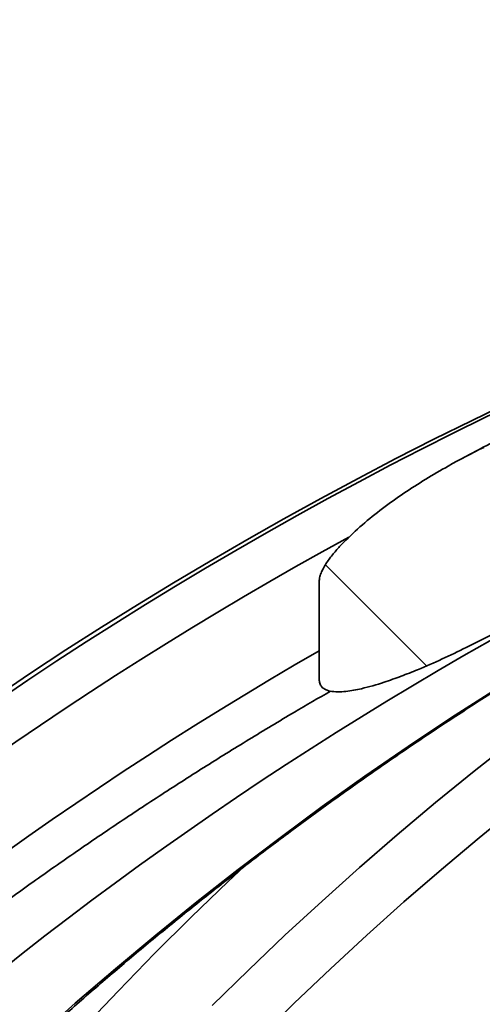
# Model space of a CAD drawing. Units: inches. Extents: x 0.2 to 8.4, y 0.1 to 10.9.
# Drawn here: x 3.5 to 3.6, y 5.4 to 5.6 of the extents above; entities that cross this region are included whole.
import ezdxf

# ---------------------------------------------------------------- set-up
doc = ezdxf.new("R2010")
doc.units = ezdxf.units.IN
doc.header["$MEASUREMENT"] = 0
doc.layers.add('WALL', color=7, linetype='Continuous', lineweight=50)
doc.styles.add('SLDTEXTSTYLE0', font='TXT', dxfattribs={"width": 0.605})
doc.dimstyles.new('SLDDIMSTYLE0', dxfattribs={"dimtxt": 0.1011149088541667, "dimasz": 0.1, "dimexe": 0, "dimexo": 0.0625, "dimgap": 0.02527872721354166, "dimtad": 0, "dimtih": 1, "dimtoh": 1, "dimdec": 6, "dimlfac": 3.75, "dimrnd": 1e-09, "dimzin": 12, "dimdsep": 46, "dimlunit": 5, "dimtxsty": 'SLDTEXTSTYLE0', "dimsah": 1, "dimcen": 0.09, "dimadec": 0, "dimazin": 3, "dimtfac": 1, "dimtdec": 3, "dimtofl": 0, "dimtmove": 0, "dimatfit": 3, "dimfxl": 0, "dimfrac": 2, "dimtolj": 1, "dimtzin": 12, "dimarcsym": 0})

# ---------------------------------------------------------------- blocks, each defined once
blk = doc.blocks.new('_D_3')
at = {"layer": 'WALL'}
for p, q in [((2.69194307207742, 6.492752515602558), (1.254443072077418, 6.492752515602558)), ((1.379443072077418, 6.492752515602558), (1.379443072077418, 5.53785283265514)), ((1.263702317457825, 5.359419191435786), (1.228980095655228, 5.359419191435786)), ((1.228980095655228, 5.359419191435786), (1.228980095655228, 5.204133691973793)), ((1.495183808363889, 5.359419191435786), (1.529906030166487, 5.359419191435786)), ((1.529906030166487, 5.359419191435786), (1.529906030166487, 5.204133691973793)), ((1.228980095655228, 5.204133691973793), (1.263702317457825, 5.204133691973793)), ((1.529906030166487, 5.204133691973793), (1.495183808363889, 5.204133691973793)), ((1.379443072077418, 4.226085848935892), (1.379443072077418, 5.180985531883318)), ((3.512776405410753, 4.226085848935892), (1.254443072077418, 4.226085848935892))]:
    blk.add_line(p, q, dxfattribs=at)
for points in [[(1.379443072077418, 6.492752515602558), (1.364443072077418, 6.392752515602559), (1.394443072077418, 6.392752515602559)], [(1.379443072077418, 4.226085848935892), (1.394443072077418, 4.326085848935891), (1.364443072077418, 4.326085848935891)]]:
    blk.add_solid(points, dxfattribs=at)
at = {"layer": 'WALL', "char_height": 0.1041666666666667, "attachment_point": 1, "style": 'SLDTEXTSTYLE0'}
for s, insert in [('8 1/2', (1.225122068973481, 5.516845229627644)), ('216', (1.263702317457825, 5.338411588408294))]:
    blk.add_mtext(s, dxfattribs=dict(at, insert=insert))

msp = doc.modelspace()

# ---------------------------------------------------------------- hatches: boundary and pattern name
at = {"linetype": 'Continuous', "lineweight": 18}
h = msp.add_hatch(dxfattribs=at)
h.set_pattern_fill('ANSI31', style=0)
h.set_pattern_definition([(45, (0, 0), (-0.08838834764831845, 0.08838834764831845), [])])
edge = h.paths.add_edge_path(flags=0)
edge.add_spline(control_points=[(3.139883305680927, 4.787263076279427), (3.20708999719442, 4.757851447970358), (3.274315612696729, 4.728482830333515), (3.341591099598101, 4.699228905363284), (3.423963094228863, 4.663410448127747), (3.506371980591001, 4.627668674631045), (3.589130479954399, 4.592752515602559)], knot_values=[0.1079088214792206, 0.1079088214792206, 0.1079088214792206, 0.1079088214792206, 0.1288715743283596, 0.1288715743283596, 0.1288715743283596, 0.1545391441254952, 0.1545391441254952, 0.1545391441254952, 0.1545391441254952], weights=[1, 1, 1, 1, 1, 1, 1], degree=3, periodic=0)
edge.add_line((3.589130479954399, 4.592752515602558), (3.589130479954399, 4.226085848935892))
edge.add_line((3.589130479954399, 4.226085848935892), (3.650735560091793, 4.226085848935892))
edge.add_line((3.650735560091793, 4.226085848935892), (3.650735560091793, 4.630783283636402))
edge.add_spline(control_points=[(3.650735560091792, 4.630783283636402), (3.552060262274758, 4.671454981534776), (3.454187582526634, 4.714054948973168), (3.356300114120838, 4.756587817890292), (3.292719989480596, 4.78421387821343), (3.229188172546377, 4.811951123023791), (3.165675236824688, 4.839731303985385)], knot_values=[0.2049946259218783, 0.2049946259218783, 0.2049946259218783, 0.2049946259218783, 0.2353080209953548, 0.2353080209953548, 0.2353080209953548, 0.2549963255457892, 0.2549963255457892, 0.2549963255457892, 0.2549963255457892], weights=[1, 1, 1, 1, 1, 1, 1], degree=3, periodic=0)
edge.add_spline(control_points=[(3.165675236824688, 4.839731303985385), (3.155375014879397, 4.844236559904251), (3.145706046347793, 4.850573284602319), (3.137473064298824, 4.858228995516278), (3.129238441899053, 4.865886231764735), (3.122213636296809, 4.875075802801356), (3.116994463109847, 4.885035848196634), (3.111800038361145, 4.894948664737894), (3.108250496099469, 4.905899794276445), (3.106647671550006, 4.916975756253368), (3.106287729721687, 4.919463054071273), (3.10602199327807, 4.921965809358871), (3.105851625438061, 4.924473235001601)], knot_values=[0, 0, 0, 0, 0.003212520187721745, 0.003212520187721745, 0.003212520187721745, 0.006426109909858707, 0.006426109909858707, 0.006426109909858707, 0.009624300902926198, 0.009624300902926198, 0.009624300902926198, 0.01033271920983909, 0.01033271920983909, 0.01033271920983909, 0.01033271920983909], weights=[1, 1, 1, 1, 1, 1, 1, 1, 1, 1, 1, 1, 1], degree=3, periodic=0)
edge.add_spline(control_points=[(3.105851625438061, 4.924473235001601), (3.096070219601772, 5.068433197248696), (3.086377337777404, 5.2123991895762), (3.076751778625448, 5.3563696561356), (3.066306844159449, 5.51259560254691), (3.055941272417571, 5.66882686611621), (3.045635620275961, 5.825062062285462), (3.035737224573025, 5.975123191184328), (3.025894257837087, 6.125187982297284), (3.016094197862641, 6.275255565300381)], knot_values=[0.002190369761214419, 0.002190369761214419, 0.002190369761214419, 0.002190369761214419, 0.0434217744488205, 0.0434217744488205, 0.0434217744488205, 0.08816299890686871, 0.08816299890686871, 0.08816299890686871, 0.1311361485546944, 0.1311361485546944, 0.1311361485546944, 0.1311361485546944], weights=[1, 1, 1, 1, 1, 1, 1, 1, 1, 1], degree=3, periodic=0)
edge.add_spline(control_points=[(3.016094197862641, 6.275255565300379), (3.015514804455059, 6.284127773073658), (3.01372593146031, 6.292999169181364), (3.010821783249203, 6.301402602447648), (3.007165919751463, 6.311981196479592), (3.001633219883984, 6.322074482269022), (2.994681859540658, 6.330846630180679), (2.987730499840295, 6.339618777280961), (2.979168752835828, 6.347311734772685), (2.969705621681081, 6.353288449186209)], knot_values=[0, 0, 0, 0, 0.002540633565045951, 0.002540633565045951, 0.002540633565045951, 0.005755956159933438, 0.005755956159933438, 0.005755956159933438, 0.00897127821986245, 0.00897127821986245, 0.00897127821986245, 0.00897127821986245], weights=[1, 1, 1, 1, 1, 1, 1, 1, 1, 1], degree=3, periodic=0)
edge.add_spline(control_points=[(2.969705621681081, 6.353288449186209), (2.95325182933141, 6.363680318038632), (2.936798036981739, 6.374072186891057), (2.920344244632068, 6.384464055743481), (2.898377187113852, 6.398337986807618), (2.876410129595636, 6.412211917871754), (2.85444307207742, 6.426085848935891)], knot_values=[0.001863318981791457, 0.001863318981791457, 0.001863318981791457, 0.001863318981791457, 0.007424209428802235, 0.007424209428802235, 0.007424209428802235, 0.01484841885760446, 0.01484841885760446, 0.01484841885760446, 0.01484841885760446], weights=[1, 1, 1, 1, 1, 1, 1], degree=3, periodic=0)
edge.add_line((2.85444307207742, 6.426085848935892), (2.82944307207742, 6.426085848935892))
edge.add_line((2.82944307207742, 6.426085848935892), (2.82944307207742, 6.342752515602558))
edge.add_line((2.82944307207742, 6.342752515602558), (2.87944307207742, 6.342752515602558))
edge.add_spline(control_points=[(2.879443072077419, 6.34275251560256), (2.886387516521864, 6.338585848935892), (2.893331960966309, 6.334419182269226), (2.900276405410753, 6.330252515602559), (2.907220849855197, 6.326085848935893), (2.914165294299642, 6.321919182269226), (2.921109738744086, 6.317752515602559), (2.934998627632976, 6.309419182269226), (2.948887516521864, 6.301085848935891), (2.962776405410753, 6.292752515602558)], knot_values=[0, 0, 0, 0, 0.002314159033266738, 0.002314159033266738, 0.002314159033266738, 0.004628318066533476, 0.004628318066533476, 0.004628318066533476, 0.00925663613306701, 0.00925663613306701, 0.00925663613306701, 0.00925663613306701], weights=[1, 1, 1, 1, 1, 1, 1, 1, 1, 1], degree=3, periodic=0)
edge.add_spline(control_points=[(2.962776405410753, 6.292752515602558), (2.970891906665117, 6.154596977490979), (2.979045476057691, 6.016443665406287), (2.987252704617607, 5.878293546076354), (2.995459927314204, 5.740143525442152), (3.003720533297888, 5.601996655226215), (3.012058372073754, 5.463854456205896), (3.022954679485006, 5.28332327690932), (3.033979935414415, 5.102799753065139), (3.045225759626458, 4.922290009141978)], knot_values=[0, 0, 0, 0, 0.03954599757790728, 0.03954599757790728, 0.03954599757790728, 0.07909196836802398, 0.07909196836802398, 0.07909196836802398, 0.1307726499631467, 0.1307726499631467, 0.1307726499631467, 0.1307726499631467], weights=[1, 1, 1, 1, 1, 1, 1, 1, 1, 1], degree=3, periodic=0)
edge.add_spline(control_points=[(3.045225759626457, 4.922290009141981), (3.045493523620097, 4.917992057385632), (3.045937996435303, 4.913701494507773), (3.046556926368806, 4.909439920550465), (3.049102312743329, 4.891913942733318), (3.05472234172617, 4.874586626657777), (3.062943141213181, 4.858900411498055), (3.071194423873179, 4.843156030996751), (3.08229477031558, 4.828627193824977), (3.095308146235756, 4.816518468455839), (3.108319463090846, 4.80441165901181), (3.123601481698271, 4.794388482163682), (3.139883305680927, 4.787263076279427)], knot_values=[0, 0, 0, 0, 0.001230520817814157, 0.001230520817814157, 0.001230520817814157, 0.006360201405910844, 0.006360201405910844, 0.006360201405910844, 0.011509135748124, 0.011509135748124, 0.011509135748124, 0.01665671886680374, 0.01665671886680374, 0.01665671886680374, 0.01665671886680374], weights=[1, 1, 1, 1, 1, 1, 1, 1, 1, 1, 1, 1, 1], degree=3, periodic=0)
h = msp.add_hatch(dxfattribs=at)
h.set_pattern_fill('ANSI38', angle=90.0000000000002, style=0)
h.set_pattern_definition([(135.0000000000002, (0, 0), (-0.08838834764831814, -0.08838834764831875), []), (225.0000000000002, (0, 0), (-0.08838834764831754, -0.2651650429449556), [0.3125, -0.1875])])
edge = h.paths.add_edge_path(flags=0)
edge.add_spline(control_points=[(3.528261052773405, 5.463843399537005), (3.528261052773405, 5.463738132846264), (3.528266773144991, 5.463632647967863), (3.528279264221788, 5.463528125007801), (3.528309898162764, 5.463271786003469), (3.528384596411957, 5.463015026889589), (3.528507641267209, 5.462788072957968), (3.528630595476062, 5.462561286221931), (3.528805991256715, 5.462358353189638), (3.529007382792242, 5.462197134671674), (3.529112960900564, 5.462112616987709), (3.529226639509461, 5.462037641185704), (3.529344743085278, 5.461971750964586), (3.529664827609977, 5.461793175168189), (3.530021284768643, 5.461677366678226), (3.530379514813822, 5.461599812485936), (3.531394490691838, 5.461380077610333), (3.532461677555562, 5.461425803187693), (3.533494324272854, 5.461535804123045), (3.534520123151203, 5.461645075604), (3.535537610404565, 5.461836919078182), (3.536543125224139, 5.462067447911497), (3.538057471902984, 5.462414633816981), (3.539551296024793, 5.462853651556328), (3.541027584388929, 5.463337755452832), (3.543251805495774, 5.464067121158523), (3.545441647780958, 5.46490342879803), (3.547605282503199, 5.465796635746886), (3.550845714871916, 5.467134373896161), (3.554032643316743, 5.46860473499296), (3.557175236387069, 5.470158457647293), (3.558228296288165, 5.4706790987192), (3.559276474807103, 5.47120971899434), (3.560319774458201, 5.471749652433822)], knot_values=[0.01470028656967922, 0.01470028656967922, 0.01470028656967922, 0.01470028656967922, 0.01472985613247898, 0.01472985613247898, 0.01472985613247898, 0.01480293902989815, 0.01480293902989815, 0.01480293902989815, 0.0148760828980583, 0.0148760828980583, 0.0148760828980583, 0.01491472785299434, 0.01491472785299434, 0.01491472785299434, 0.01502054464485613, 0.01502054464485613, 0.01502054464485613, 0.0153233558560444, 0.0153233558560444, 0.0153233558560444, 0.01562241039322907, 0.01562241039322907, 0.01562241039322907, 0.01607275082152335, 0.01607275082152335, 0.01607275082152335, 0.01675124837441169, 0.01675124837441169, 0.01675124837441169, 0.01776750440012375, 0.01776750440012375, 0.01776750440012375, 0.01810818184266959, 0.01810818184266959, 0.01810818184266959, 0.01810818184266959], weights=[1, 1, 1, 1, 1, 1, 1, 1, 1, 1, 1, 1, 1, 1, 1, 1, 1, 1, 1, 1, 1, 1, 1, 1, 1, 1, 1, 1, 1, 1, 1, 1, 1, 1], degree=3, periodic=0)
edge.add_arc((3.896109738744087, 4.822911245761288), 0.7305793441430345, 107.6167114986959, 117.3626854272901, ccw=False)
edge.add_spline(control_points=[(3.675001437633402, 5.519228197492621), (3.675925736635289, 5.519521699153779), (3.676842491229804, 5.519840057177612), (3.677749960412501, 5.520182068219016), (3.681757427425879, 5.521692420297928), (3.685677904052956, 5.523636180061335), (3.689084546215515, 5.526231511339198), (3.690510593879323, 5.527317937775846), (3.691873602782963, 5.528538923395904), (3.69294447999151, 5.529976684275159), (3.693453057290819, 5.530659500698168), (3.69390202767992, 5.531406078055789), (3.69418667132449, 5.532208491373544), (3.69435808703069, 5.532691713985924), (3.694470133344901, 5.533205774026327), (3.694480203219636, 5.533718400630268), (3.694480704547396, 5.533743921697203), (3.694480957407546, 5.533769448897166), (3.694480957407546, 5.533794974887588)], knot_values=[0.002019276373105743, 0.002019276373105743, 0.002019276373105743, 0.002019276373105743, 0.002298846073120048, 0.002298846073120048, 0.002298846073120048, 0.003539303674807458, 0.003539303674807458, 0.003539303674807458, 0.00405553923127823, 0.00405553923127823, 0.00405553923127823, 0.004299698037744631, 0.004299698037744631, 0.004299698037744631, 0.004446309551409658, 0.004446309551409658, 0.004446309551409658, 0.004453511782652577, 0.004453511782652577, 0.004453511782652577, 0.004453511782652577], weights=[1, 1, 1, 1, 1, 1, 1, 1, 1, 1, 1, 1, 1, 1, 1, 1, 1, 1, 1], degree=3, periodic=0)
edge.add_line((3.694480957407546, 5.533794974887588), (3.694480957407546, 5.55123912277983))
edge.add_spline(control_points=[(3.694480957407546, 5.55123912277983), (3.694480957407546, 5.551644636581591), (3.694413288948895, 5.552056897944857), (3.694274999945183, 5.552438103394546), (3.694118978348814, 5.552868190250392), (3.693868226675212, 5.553270517267074), (3.69356366660703, 5.553611927001813), (3.693261742849588, 5.553950381450406), (3.692902034069224, 5.55424059827023), (3.692519675680623, 5.554484547920253), (3.69159227669833, 5.555076240593689), (3.690511266141046, 5.55542969616577), (3.689435176181904, 5.555658168247185), (3.688368339256779, 5.555884675753126), (3.68727401977083, 5.555991163997256), (3.686183917610206, 5.556024689427296), (3.683618371991666, 5.556103591224992), (3.68103430357004, 5.555790188743411), (3.678520627111594, 5.555270881053551), (3.67717585289064, 5.554993060257751), (3.675843189410369, 5.554650510217437), (3.674529011186775, 5.554252342292368)], knot_values=[0.004501842250585603, 0.004501842250585603, 0.004501842250585603, 0.004501842250585603, 0.004617978904295014, 0.004617978904295014, 0.004617978904295014, 0.004749458741674827, 0.004749458741674827, 0.004749458741674827, 0.004878990974910961, 0.004878990974910961, 0.004878990974910961, 0.005197204087744985, 0.005197204087744985, 0.005197204087744985, 0.005510400582919501, 0.005510400582919501, 0.005510400582919501, 0.006251193991571929, 0.006251193991571929, 0.006251193991571929, 0.006647925194925828, 0.006647925194925828, 0.006647925194925828, 0.006647925194925828], weights=[1, 1, 1, 1, 1, 1, 1, 1, 1, 1, 1, 1, 1, 1, 1, 1, 1, 1, 1, 1, 1, 1], degree=3, periodic=0)
edge.add_arc((3.896109738744087, 4.822911245761288), 0.7641713278448143, 106.8556873772523, 116.0437812257962)
edge.add_spline(control_points=[(3.560594348214129, 5.509487709833308), (3.55822909402964, 5.508331860160419), (3.555897984454402, 5.507103482959568), (3.553606565263933, 5.505807406604909), (3.546212366629107, 5.501625087607093), (3.538961046340759, 5.496853165678934), (3.533028712082416, 5.49077259203017), (3.531515622079231, 5.489221692367253), (3.530041348695496, 5.487564336974111), (3.529028986270672, 5.4856486508195), (3.528729389264399, 5.4850817255536), (3.528469874817248, 5.484480611376633), (3.5283395933101, 5.483852766370142), (3.528290918166816, 5.483618193971346), (3.528261052773434, 5.483377931994165), (3.528261052773405, 5.483138362630826)], knot_values=[0.001778565400035612, 0.001778565400035612, 0.001778565400035612, 0.001778565400035612, 0.002528436505357839, 0.002528436505357839, 0.002528436505357839, 0.004957710611918661, 0.004957710611918661, 0.004957710611918661, 0.005572455734757413, 0.005572455734757413, 0.005572455734757413, 0.005752840776587632, 0.005752840776587632, 0.005752840776587632, 0.005819947108208517, 0.005819947108208517, 0.005819947108208517, 0.005819947108208517], weights=[1, 1, 1, 1, 1, 1, 1, 1, 1, 1, 1, 1, 1, 1, 1, 1], degree=3, periodic=0)
edge.add_line((3.528261052773197, 5.483138362630839), (3.528261052773405, 5.463843399537005))

# ---------------------------------------------------------------- linework, layer by layer
at = {"color": 7, "linetype": 'Continuous', "lineweight": 35}
msp.add_line((3.528261052773405, 5.463843399537005), (3.528261052773197, 5.483138362630839), dxfattribs=at)
at = {"color": 7, "linetype": 'Continuous', "lineweight": 35, "flags": 128}
for points in [[(3.472533126842362, 5.393336965626145), (3.480310612066703, 5.400239436846822), (3.488180768507571, 5.407012819469947), (3.496141836425057, 5.413655598990466), (3.504192035751762, 5.420166290105729), (3.512329566490807, 5.426543437047597), (3.520552609118313, 5.432785613907954), (3.528859324990234, 5.438891424957523), (3.537247856753476, 5.44485950495796), (3.545716328761193, 5.450688519467105), (3.554262847492176, 5.456377165137366), (3.562885501974234, 5.46192417000714), (3.571582364211489, 5.467328293785219), (3.580351489615459, 5.472588328128115), (3.58919091743987, 5.477703096910245), (3.598098671219067, 5.482671456486903), (3.607072759209949, 5.487492295949979), (3.616111174837309, 5.492164537376352), (3.625211897142505, 5.496687136068911), (3.634372891235337, 5.501059080790146), (3.643592108749039, 5.505279393988257), (3.652867488298286, 5.50934713201573), (3.662196955940119, 5.513261385340335), (3.671578425637668, 5.517021278748492)], [(3.507223479840357, 5.399791135947892), (3.514332574604165, 5.406771706250268), (3.521526376499026, 5.413621727362125), (3.528803277015582, 5.420339667642305), (3.536161649063911, 5.42692402498247), (3.543599847337334, 5.43337332714297), (3.551116208680305, 5.439686132082026), (3.558709052460283, 5.445861028278171), (3.566376680943518, 5.451896635045854), (3.574117379674658, 5.457791602844164), (3.581929417860092, 5.463544613578582), (3.589811048754957, 5.469154380895698), (3.597760510053696, 5.474619650470833), (3.605776024284109, 5.479939200288515), (3.613855799204787, 5.485111840915702), (3.621998028205851, 5.490136415767743), (3.630200890712906, 5.495011801366985), (3.638462552594112, 5.499736907593978), (3.646781166570292, 5.504310677931228), (3.655154872627977, 5.508732089699416), (3.663581798435298, 5.513000154286084), (3.672060059760631, 5.51711391736667), (3.672676034363608, 5.517405836451472)], [(3.696204655787619, 5.517021278748492), (3.687725361897506, 5.513261385340333), (3.679293069247871, 5.509347132015728), (3.670909663270344, 5.505279393988255), (3.662577018465663, 5.501059080790143), (3.654296997984542, 5.496687136068909), (3.646071453211079, 5.492164537376349), (3.637902223348789, 5.487492295949977), (3.629791135009368, 5.482671456486901), (3.621740001804266, 5.477703096910242), (3.613750623939174, 5.472588328128113), (3.605824787811499, 5.467328293785216), (3.597964265610934, 5.461924170007137), (3.590170814923204, 5.456377165137364), (3.582446178337074, 5.450688519467103), (3.574792083054711, 5.444859504957957), (3.567210240505492, 5.438891424957522), (3.559702345963329, 5.432785613907953), (3.552270078167616, 5.426543437047597), (3.544915098947864, 5.420166290105728), (3.537639052852127, 5.413655598990466), (3.530443566779283, 5.407012819469947), (3.523330249615265, 5.400239436846821), (3.516300691873322, 5.393336965626143)], [(3.513478555690934, 5.427091223719513), (3.51038032197532, 5.424170632136459), (3.503090985862649, 5.417147699175699), (3.495888095015525, 5.409993078277709), (3.488773245656853, 5.402708354968352), (3.481748014498784, 5.395295143605316)]]:
    msp.add_lwpolyline(points, dxfattribs=at)
at = {"color": 7, "linetype": 'Continuous', "lineweight": 35}
for centre, radius, start, end in [((3.896109738744087, 4.822911245761288), 0.7698412698412709, 94.39329781040593, 174.7664530195671), ((3.898305703979585, 4.824006690973711), 0.7692986989684066, 109.2235187022455, 174.8446747813097), ((3.896109738744087, 4.822911245761288), 0.7305793441430348, 107.6167114986966, 117.362685427291), ((3.89963345073984, 4.823698628915203), 0.7616205825023015, 118.6854808800943, 174.8267081821884), ((3.92416173635223, 4.830226986446937), 0.7365634513483889, 117.6348183996275, 175.2196365567119), ((3.899620722641336, 4.823663777523505), 0.7450060830841224, 119.8985159395819, 174.7072337889794)]:
    msp.add_arc(centre, radius, start, end, dxfattribs=at)
for points, knots in [([(3.653567492903768, 5.550380297813807), (3.651845631353843, 5.549758940714505), (3.646870804487238, 5.547963706950501), (3.638679608024963, 5.544887100188507), (3.629011610363717, 5.541105753687597), (3.619395932230308, 5.537183856824653), (3.609833655144675, 5.533124565801194), (3.600326779575846, 5.528928132712566), (3.590877305755916, 5.524595092260363), (3.581486241677926, 5.520127907533383), (3.572158498605149, 5.515521203190124), (3.563838877046735, 5.51128521586064), (3.558657642966239, 5.508527211463441), (3.556540013177872, 5.507399983436835)], [0, 0, 0, 0, 0.05178845870666377, 0.1496279510771974, 0.2474683111343186, 0.3453092406812539, 0.443150756065791, 0.5409928729434863, 0.638835606262904, 0.7366789702555987, 0.8345229784278603, 0.9323676435522755, 1, 1, 1, 1]), ([(3.373698370236636, 4.891835897283419), (3.373822027069317, 4.893658384527027), (3.374181102625334, 4.898950535442948), (3.374855059933392, 4.907701110494278), (3.375754390053302, 4.918080278100053), (3.376758890290057, 4.928440011828171), (3.377866560180471, 4.938778422059618), (3.379077650559965, 4.949093355172215), (3.380391782387974, 4.959382739468918), (3.381808718376385, 4.969644487964931), (3.383328156307695, 4.979876524991954), (3.384949784494159, 4.990076779625205), (3.386673267003415, 5.000243187999137), (3.388498247709188, 5.010373693240362), (3.39042434930419, 5.020466246037827), (3.392451173669259, 5.030518805040972), (3.394578301885537, 5.040529337302559), (3.396805294348794, 5.050495818708072), (3.399131690862967, 5.060416234407078), (3.401557010745924, 5.070288579242384), (3.404080752938675, 5.080110858177898), (3.406702396120487, 5.089881086724912), (3.409421398829326, 5.099597291366668), (3.412237199587858, 5.10925750998116), (3.415149217035059, 5.118859792261984), (3.418156850063499, 5.128402200137134), (3.421259477962402, 5.137882808185608), (3.424456460566529, 5.147299704051646), (3.427747138410994, 5.15665098885646), (3.431130832892074, 5.165934777607277), (3.434606846434083, 5.175149199603497), (3.438174462662421, 5.184292398839776), (3.441832946582821, 5.193362534405822), (3.445581544766909, 5.202357780882664), (3.449419485544105, 5.211276328735154), (3.453345979199947, 5.22011638470046), (3.457360218180863, 5.228876172172224), (3.461461377305441, 5.237553931580151), (3.46564861398222, 5.246147920764657), (3.469921068433999, 5.254656415346271), (3.474277863237568, 5.263077707753613), (3.478718104046654, 5.271410108706698), (3.483240879899757, 5.279651947728752), (3.487845264212121, 5.287801574768141), (3.492530314489381, 5.295857359464491), (3.497295072511781, 5.303817691333513), (3.502138564602638, 5.311680980090543), (3.507059801902643, 5.319445655965635), (3.512057780649719, 5.327110170009638), (3.517131482464176, 5.334672994390838), (3.52227987463877, 5.342132622681596), (3.527501910433262, 5.349487570134479), (3.532796529372999, 5.35673637394739), (3.538162657550956, 5.363877593517186), (3.543599207932647, 5.370909810681272), (3.54910508066318, 5.377831629946744), (3.554679163375689, 5.384641678706586), (3.560320331500306, 5.391338607442567), (3.566027448572705, 5.397921089914445), (3.571799366541208, 5.404387823335218), (3.577634926071353, 5.410737528532185), (3.583532956846721, 5.416968950093671), (3.589492277864756, 5.423080856501422), (3.59551169772626, 5.429072040248705), (3.601590014917127, 5.434941317944375), (3.607726018080907, 5.440687530403228), (3.613918486280648, 5.44630954272318), (3.620166189248571, 5.451806244349992), (3.626467887622012, 5.457176549130399), (3.632822333164146, 5.462419395354764), (3.639228268968081, 5.46753374579056), (3.645684429642915, 5.472518587708238), (3.652189541480554, 5.477372932901216), (3.658742322602171, 5.482095817702006), (3.665341483083405, 5.486686302996799), (3.671985725057708, 5.49114347424042), (3.67867374279718, 5.495466441476383), (3.68540422277203, 5.4996543393571), (3.692175843684353, 5.503706327196075), (3.698987276494557, 5.507621588947578), (3.705837184375691, 5.511399333518331), (3.712724222843863, 5.515038793916061), (3.719647039146648, 5.518539230830992), (3.726604274347919, 5.521899919774425), (3.733594555286836, 5.525120199718294), (3.740616524293435, 5.528199292279798), (3.747668727931516, 5.531136977618082), (3.754626305124143, 5.533882252976734), (3.75987369468879, 5.535845702615552), (3.762759216906132, 5.53688307310208), (3.763394448537129, 5.537111444431938)], [0, 0, 0, 0, 0.006052681147360671, 0.01757581688985157, 0.02909895692229527, 0.04062203162954973, 0.05214503467302045, 0.06366795986928153, 0.0751908012081025, 0.08671355287189332, 0.0982362092559794, 0.1097587649896897, 0.1212812149582412, 0.1328035543256028, 0.1443257785583806, 0.1558478834507085, 0.1673698651503527, 0.1788917201859312, 0.190413445495522, 0.201935038456454, 0.2134564969166513, 0.2249778192273029, 0.2364990042771415, 0.2480200515282634, 0.2595409610535895, 0.2710617335759667, 0.2825823705090081, 0.294102873999715, 0.3056232469728018, 0.3171434931768743, 0.3286636172324183, 0.3401836246815242, 0.3517035220394471, 0.3632233168479032, 0.374743017730012, 0.3862626344469217, 0.3977821779559056, 0.409301660469848, 0.4208210955180803, 0.4323404980080865, 0.4438598842882697, 0.4553792667292489, 0.4668986636162218, 0.4784180954532082, 0.4899375844176829, 0.5014571544230265, 0.5129768311798625, 0.5244966422554284, 0.5360166171307078, 0.5475367872543925, 0.5590571860929945, 0.570577849176381, 0.5820988141375167, 0.593620120745808, 0.6051418109326754, 0.6166639288082502, 0.6281865206680795, 0.6397096349883048, 0.6512333224080453, 0.662757635697434, 0.6742826297097836, 0.6858083613162653, 0.6973348893214115, 0.7088622743578167, 0.720390578758359, 0.7319198664041755, 0.7434502025468863, 0.7549816536033985, 0.7665142869219607, 0.7780481705181377, 0.7895833727794435, 0.8011199621381528, 0.812658006711338, 0.8241975739081614, 0.835738730004619, 0.8472815396862857, 0.858826065560366, 0.8703723676389965, 0.881920502795783, 0.8934705241993509, 0.9050224807271293, 0.916576416364511, 0.9281323695945952, 0.939690372784577, 0.9512504515761167, 0.9628126242870486, 0.9743769013329936, 0.9859432846777125, 0.9969054924800171, 1, 1, 1, 1]), ([(3.230950019122711, 4.891681744433771), (3.231108156041025, 4.893500252429618), (3.231568022009257, 4.898788517492344), (3.232431550676981, 4.907535362393094), (3.233584661744035, 4.917914951398403), (3.234872887741899, 4.92827521543413), (3.236293668643902, 4.938614274067008), (3.237847332902737, 4.948929982160878), (3.239533401522762, 4.959220276052331), (3.241351577952758, 4.969483076701104), (3.243301482934513, 4.979716316175826), (3.245382725647799, 4.98991793109045), (3.247594884751778, 5.000085864894428), (3.249937513576792, 5.010218067788591), (3.252410138852106, 5.020312497275173), (3.255012261172712, 5.030367118535728), (3.257743355007129, 5.040379904852824), (3.260602868835112, 5.050348838017578), (3.263590225257449, 5.060271908738419), (3.266704821120047, 5.070147117046835), (3.269946027640966, 5.079972472701091), (3.273313190543387, 5.089745995587572), (3.276805630193638, 5.099465716119728), (3.280422641744454, 5.109129675634448), (3.284163495283369, 5.11873592678587), (3.28802743598618, 5.12828253393646), (3.292013684275442, 5.137767573545313), (3.296121435983924, 5.147189134553568), (3.300349862522964, 5.156545318766868), (3.304698111055677, 5.165834241234788), (3.30916530467492, 5.175054030627122), (3.313750542585974, 5.184202829606977), (3.318452900293857, 5.193278795200581), (3.323271429795206, 5.202280099163751), (3.328205159774655, 5.211204928344962), (3.333253095805631, 5.22005148504488), (3.338414220555486, 5.228817987372388), (3.343687493994896, 5.237502669596962), (3.349071853611458, 5.246103782497423), (3.354566214627386, 5.254619593706917), (3.360169470221242, 5.263048388054155), (3.36588049175361, 5.271388467900807), (3.371698128996644, 5.279638153475037), (3.3776212103674, 5.28779578320114), (3.383648543164877, 5.295859714025215), (3.389778913810679, 5.303828321736879), (3.396011088093237, 5.311700001286961), (3.402343811415494, 5.31947316710119), (3.408775809045987, 5.32714625338982), (3.415305786373248, 5.334717714453175), (3.421932429163443, 5.34218602498314), (3.428654403821202, 5.349549680360535), (3.435470357653549, 5.356807196948425), (3.442378919136875, 5.363957112381303), (3.449378698186902, 5.370997985850186), (3.456468286431559, 5.377928398383616), (3.463646257486744, 5.38474695312457), (3.470911167234898, 5.391452275603291), (3.478261554106373, 5.398043014006046), (3.485695939363513, 5.404517839439822), (3.493212827387474, 5.410875446192978), (3.500810705967693, 5.417114551991863), (3.508488046594017, 5.423233898253411), (3.516243304751473, 5.429232250333737), (3.524074920217652, 5.435108397772725), (3.531981317362709, 5.440861154534655), (3.539960905451989, 5.446489359244796), (3.548012078951219, 5.451991875422224), (3.556133217834544, 5.457367591707991), (3.564322687894397, 5.462615422091854), (3.572578841057032, 5.467734306125595), (3.580900015689615, 5.472723209167637), (3.58928453695152, 5.477581122491897), (3.597730716993554, 5.48230706388451), (3.606236855737811, 5.486900076400556), (3.614801239503696, 5.491359233968895), (3.623422147685935, 5.495683621419118), (3.632097829394473, 5.499872409950632), (3.640826592216483, 5.50392457637284), (3.649606472530305, 5.507839951842106), (3.658436467564223, 5.51161530863459), (3.665931778866947, 5.514692367315051), (3.670489892643385, 5.516489673145342), (3.672075679407329, 5.51711496332813)], [0, 0, 0, 0, 0.006543710535355325, 0.01902926788539094, 0.03151490565743385, 0.04400056489262558, 0.0564862490066264, 0.06897196146450858, 0.08145770578472368, 0.09394348554372636, 0.1064293043806136, 0.1189151660015333, 0.1314010741838772, 0.1438870327803526, 0.1563730457229073, 0.1688591170263882, 0.1813452507919332, 0.1938314512101945, 0.2063177225643276, 0.2188040692326131, 0.2312904956908035, 0.2437770065142277, 0.2562636063794931, 0.2687503000659201, 0.2812370924564023, 0.2937239885382108, 0.3062109934030942, 0.3186981122470227, 0.3311853503696207, 0.3436727131729163, 0.3561602061597872, 0.3686478349317743, 0.3811356051863604, 0.3936235227138041, 0.4061115933932815, 0.4185998231885483, 0.4310882181428622, 0.4435767843733895, 0.4560655280648969, 0.4685544554628819, 0.4810435728658995, 0.493532886617294, 0.5060224030962425, 0.5185121287080245, 0.5310020698736782, 0.5434922330188323, 0.5559826245619163, 0.56847325090163, 0.5809641184037073, 0.5934552333869436, 0.605946602108589, 0.6184382307490484, 0.6309301253959192, 0.6434222920274065, 0.6559147364951472, 0.6684074645064643, 0.6809004816060253, 0.6933937931571593, 0.7058874043225754, 0.7183813200447596, 0.7308755450260696, 0.7433700837085179, 0.7558649402533304, 0.7683601185204475, 0.7808556220479339, 0.7933514540313874, 0.8058476173035096, 0.8183441143139184, 0.8308409471091559, 0.843338117313227, 0.8558356261085446, 0.8683334742175653, 0.8808316618850865, 0.8933301888613998, 0.9058290543863864, 0.9183282571746355, 0.9308277954017905, 0.94332766669204, 0.9558278681071528, 0.9683283961367813, 0.980829246690608, 0.9933304150918685, 1, 1, 1, 1]), ([(3.528261052773197, 5.483138362630839), (3.528278791765831, 5.483377962642753), (3.528320293608102, 5.483938526712421), (3.528603841178155, 5.484783121154718), (3.529189455017542, 5.486015765657832), (3.530149047153641, 5.487512261557598), (3.531524557683891, 5.489197852010266), (3.533687988521572, 5.491489818620102), (3.536697590006392, 5.494321220885075), (3.540677533742258, 5.497531823420582), (3.544854214986707, 5.500497032920702), (3.549177581025289, 5.503243082413192), (3.554387367996472, 5.506314393810926), (3.558249705061327, 5.508289012008818), (3.560594348214129, 5.509487709833308)], [0, 0, 0, 0, 0.01685818794925568, 0.03944112677014213, 0.0620908450351357, 0.1128993885611708, 0.1639725056400186, 0.2150305414049775, 0.3345899192695232, 0.4544241420291213, 0.5745815297268912, 0.6948364368609601, 0.8147495553121227, 1, 1, 1, 1]), ([(3.7008581193831, 5.508626904205961), (3.700439655381393, 5.508262390750879), (3.698173367770604, 5.5062882846776), (3.694099375842, 5.502573986485725), (3.688638890733778, 5.497479035814974), (3.68322408551008, 5.492242019664577), (3.677851699510731, 5.486878049937308), (3.67252396510317, 5.481384453382619), (3.667241625144, 5.475763356395395), (3.662005804287667, 5.470015630910782), (3.656817507349485, 5.464142516141213), (3.651677753702654, 5.458145183131843), (3.64658754125724, 5.452024850704706), (3.641547856147037, 5.445782753678362), (3.636559670194986, 5.439420150724494), (3.631623941675043, 5.432938321647708), (3.626741615205744, 5.426338567542879), (3.621913621886107, 5.419622210221707), (3.61714087937154, 5.412790591872313), (3.612424291966682, 5.405845074690341), (3.607764750711195, 5.39878704054834), (3.603163135000672, 5.391617893079221), (3.598620312106179, 5.384339056866088), (3.594137135863695, 5.376951975159868), (3.589714445310603, 5.36945810703649), (3.585353065296458, 5.361858927702257), (3.581053807849152, 5.354155930383263), (3.57681747220212, 5.346350626092702), (3.572644844811096, 5.338444543403027), (3.568536699360576, 5.330439228221302), (3.564493796760312, 5.322336243566451), (3.560516885132205, 5.314137169347073), (3.556606699788087, 5.305843602138816), (3.552763963198876, 5.297457154960266), (3.548989384955716, 5.288979457046604), (3.545283661723641, 5.280412153620254), (3.541647477188391, 5.271756905657961), (3.538081501996983, 5.263015389653747), (3.534586393692637, 5.254189297377404), (3.53116279664465, 5.24528033562808), (3.527811341973812, 5.236290225982797), (3.524532647473902, 5.227220704539618), (3.521327317529839, 5.218073521655379), (3.518195943032979, 5.208850441677844), (3.515139101294069, 5.199553242672261), (3.512157355954316, 5.190183716142286), (3.509251256895023, 5.180743666745307), (3.506421340146204, 5.17123491200222), (3.50366812779457, 5.161659282001692), (3.500992127891255, 5.152018619099074), (3.498393834359618, 5.142314777609982), (3.495873726903445, 5.132549623498758), (3.493432270915847, 5.12272503406188), (3.491069917389118, 5.112842897606519), (3.488787102825817, 5.102905113124346), (3.486584249151315, 5.092913589960783), (3.484461763627996, 5.082870247479854), (3.48242003877134, 5.072777014724813), (3.48045945226806, 5.062635830074677), (3.478580366896463, 5.052448640896889), (3.476783130449126, 5.042217403196255), (3.475068075658369, 5.031944081260297), (3.473435520123308, 5.021630647301369), (3.471885766243628, 5.011279081094998), (3.470419101141487, 5.000891369617341), (3.469035796641393, 4.99046950667166), (3.467736109047839, 4.980015492542384), (3.466520279692295, 4.969531333533554), (3.465388532623868, 4.959019041926862), (3.464341082974963, 4.948480634362669), (3.463378105503818, 4.93791813609604), (3.462499851771519, 4.927333563317785), (3.461706212634909, 4.916728987327488), (3.461010768927976, 4.906292648368987), (3.460539963086289, 4.898316360056218), (3.460303608096554, 4.893881941187861), (3.460246470370209, 4.892809940922156)], [0, 0, 0, 0, 0.003121721794794102, 0.01690639911442321, 0.03069394716468121, 0.04448413374575422, 0.05827673317508281, 0.07207152723594391, 0.08586830594166543, 0.09966686813046198, 0.1134670219060796, 0.1272685849398181, 0.1410713846495487, 0.1548752582703821, 0.1686800528317519, 0.182485625054108, 0.1962918411779433, 0.2100985767366225, 0.2239057162838134, 0.2377131530845842, 0.2515207887790205, 0.2653285330256019, 0.2791362892800214, 0.2929439723532958, 0.3067515159307628, 0.3205588600786231, 0.3343659508699124, 0.3481727400181437, 0.3619791845211528, 0.3757852463165119, 0.389590891950001, 0.4033960922578375, 0.4172008220635207, 0.4310050598893604, 0.4448087876831797, 0.4586119905598283, 0.4724146565576733, 0.4862167764094915, 0.5000183433276604, 0.5138193528029081, 0.527619802416495, 0.5414196916648668, 0.5552190217966055, 0.5690177956607975, 0.5828160175663889, 0.5966136931519883, 0.6104108292652778, 0.6242074338518256, 0.6380035158524027, 0.6517990851085215, 0.6655941522755007, 0.679388728742713, 0.6931828265603552, 0.7069764583724824, 0.7207696373557604, 0.7345623771635563, 0.7483546918749646, 0.762146595948472, 0.7759381041798257, 0.7897292316638982, 0.8035199937601343, 0.8173104060613776, 0.8311004843657497, 0.8448902446515101, 0.8586797030542914, 0.8724688758469853, 0.8862577794217021, 0.9000464302737022, 0.9138348449872866, 0.9276230402233359, 0.9414110327082124, 0.9551988392242933, 0.9689864766015869, 0.9827739617103994, 0.9958356848615973, 1, 1, 1, 1]), ([(3.560319774458201, 5.471749652433821), (3.559273589966207, 5.471215266271893), (3.556666972148494, 5.46988381804084), (3.552438861625969, 5.467873243167379), (3.548154807158918, 5.465996638791068), (3.544347181742477, 5.464487181745326), (3.540676399336276, 5.463182852644299), (3.537067585297888, 5.462125251562711), (3.534012318922765, 5.461548363230024), (3.53194046949591, 5.461414116506342), (3.530528183477214, 5.461513129641071), (3.529534135885589, 5.46183576934857), (3.528896646470271, 5.462254111480825), (3.52845866062147, 5.462761282335042), (3.528276268063508, 5.463374942445281), (3.528264470046024, 5.463738186584638), (3.528261052773405, 5.463843399537005)], [0, 0, 0, 0, 0.0997908956197188, 0.248633705200503, 0.3976333692556888, 0.4970091172784348, 0.5965085286478676, 0.7284861245155166, 0.8161182568076869, 0.8599285291869234, 0.9045892741849633, 0.9357250158382667, 0.9472133638876856, 0.9691275285866063, 0.9910578492195055, 1, 1, 1, 1]), ([(3.165362061370848, 4.891612397395797), (3.165535710145309, 4.893429101686547), (3.166041139671825, 4.898716878650962), (3.166990493500834, 4.907464579701605), (3.168258762182353, 4.917848164484346), (3.16967581190902, 4.928212439663422), (3.171238826393413, 4.938555518681706), (3.172948167677588, 4.948875254611036), (3.174803309449503, 4.959169581730245), (3.176803926112004, 4.969436418944778), (3.178949601061612, 4.979673696196497), (3.181239904956559, 4.989879347917076), (3.183674374853942, 5.000051315310501), (3.186252519916396, 5.01018754626829), (3.188973820006908, 5.020285995917224), (3.191837726196661, 5.030344626995842), (3.194843660767657, 5.040361410274862), (3.197991017358083, 5.050334324963843), (3.201279161076743, 5.060261359119369), (3.204707428633076, 5.07014051005061), (3.208275128470265, 5.079969784723244), (3.211981540904739, 5.089747200161371), (3.215825918271171, 5.099470783847452), (3.219807485073133, 5.109138574120072), (3.223925438139384, 5.118748620569598), (3.228178946785711, 5.128298984431523), (3.232567152982329, 5.137787738977491), (3.237089171526786, 5.147212969903896), (3.241744090222347, 5.156572775717978), (3.246530970061824, 5.165865268121363), (3.251448845416796, 5.175088572390906), (3.256496724232213, 5.184240827756853), (3.261673588226312, 5.193320187778161), (3.26697839309584, 5.202324820714968), (3.2724100687265, 5.211252909898069), (3.277967519408622, 5.220102654095391), (3.283649624057979, 5.228872267875353), (3.28945523644174, 5.237559981967047), (3.295383185409474, 5.246164043617174), (3.301432275129192, 5.254682716943644), (3.307601285328368, 5.263114283285793), (3.313888971539882, 5.271457041551141), (3.320294065352855, 5.279709308558607), (3.326815274668308, 5.287869419378113), (3.333451283959605, 5.295935727666539), (3.340200754537618, 5.303906605999918), (3.347062324820577, 5.311780446201831), (3.354034610608525, 5.319555659667928), (3.361116205362356, 5.327230677686514), (3.368305680487352, 5.334803951755126), (3.375601585621178, 5.342273953893054), (3.383002448926276, 5.349639176949714), (3.390506777386577, 5.356898134908855), (3.398113057108548, 5.364049363188421), (3.405819753626245, 5.371091418936462), (3.413625312211327, 5.37802288132128), (3.421528158184162, 5.384842351822363), (3.429526697240157, 5.391548454497306), (3.437619315738265, 5.398139836317055), (3.445804381149392, 5.404615167224565), (3.454080241926431, 5.410973141203862), (3.462445229550962, 5.417212473556119), (3.470897652474236, 5.423331912308998), (3.479435820326621, 5.429330196857183), (3.488057955180586, 5.435206213516258), (3.496762524353078, 5.440958416161819), (3.505547000015795, 5.446586989588193), (3.514412490062222, 5.45208577686115), (3.522722406231226, 5.457096143785972), (3.52811138771656, 5.460213096261477), (3.530490515598138, 5.461589168634376)], [0, 0, 0, 0, 0.007775089519413306, 0.02263050704858726, 0.03748601644586261, 0.05234152859162917, 0.0671970438564614, 0.082052562610224, 0.09690808522009643, 0.1117636120505232, 0.1266191434628139, 0.1414746798148276, 0.1563302214608689, 0.1711857687512299, 0.1860413220321278, 0.2008968816452413, 0.2157524479275863, 0.2306080212111792, 0.2454636018228712, 0.2603191900840057, 0.2751747863101637, 0.290030390811051, 0.304886003890091, 0.3197416258443112, 0.3345972569639792, 0.3494528975325066, 0.3643085478261547, 0.379164208113747, 0.3940198786566134, 0.4088755597082218, 0.4237312515140705, 0.4385869543113802, 0.4534426683290079, 0.4682983937871785, 0.4831541308973305, 0.4980098798618943, 0.512865640874159, 0.5277214141180775, 0.5425771997681235, 0.557432997989094, 0.5722888089359869, 0.5871446327538593, 0.6020004695776742, 0.6168563195321671, 0.6317121827317521, 0.6465680592803603, 0.6614239492713865, 0.6762798527875366, 0.6911357699007583, 0.7059917006721563, 0.7208476451519212, 0.7357036033792657, 0.7505595753823484, 0.765415561178224, 0.7802715607728221, 0.7951275741609007, 0.8099836013260193, 0.8248396422405524, 0.8396956968656389, 0.8545517651512102, 0.8694078470360018, 0.8842639424476256, 0.8991200513025216, 0.9139761735060324, 0.9288323089524739, 0.9436884575251935, 0.9585446190966043, 0.9734007935283329, 0.9882569806712429, 1, 1, 1, 1])]:
    msp.add_open_spline(points, degree=3, knots=knots, dxfattribs=at)

# ---------------------------------------------------------------- dimensions: what is measured, and where the dimension line sits
at = {"layer": 'WALL'}
dim = msp.add_linear_dim(base=(1.379443072077418, 4.226085848935892), p1=(2.754443072077421, 6.492752515602558), p2=(3.575276405410754, 4.226085848935892), angle=90.0000000000002, dimstyle='SLDDIMSTYLE0', dxfattribs=at)
dim.commit()
dim.dimension.update_dxf_attribs({"geometry": '_D_3', "text_midpoint": (1.379443072077418, 5.359419182269225), "dimtype": 160})

doc.saveas('drawing.dxf')
